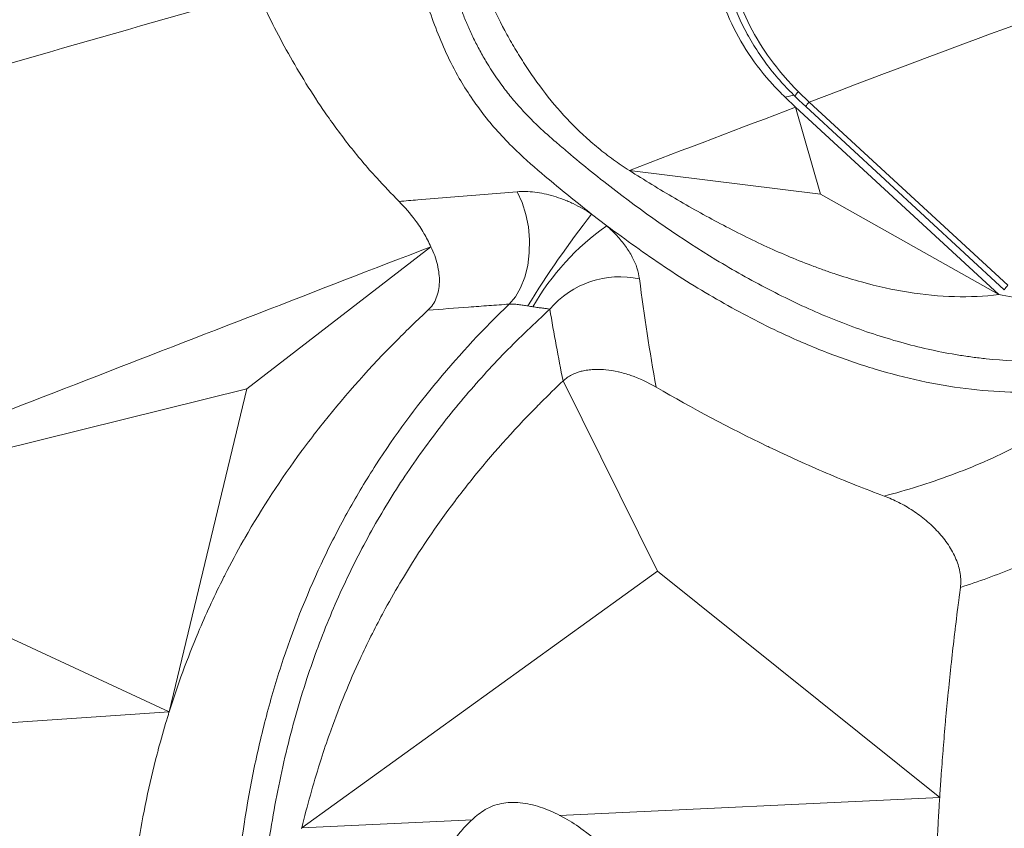
# Model space of a CAD drawing. Units: centimetres. Extents: x -2852 to 4586, y -1377 to 983.
# Drawn here: x 295 to 312, y -3 to 10 of the extents above; entities that cross this region are included whole.
import ezdxf

# ---------------------------------------------------------------- set-up
doc = ezdxf.new("R2010")
doc.units = ezdxf.units.CM
doc.header["$MEASUREMENT"] = 0
doc.header["$PDMODE"] = 34
doc.header["$PDSIZE"] = -1
doc.linetypes.add('SLD-Solid', pattern=[0])
doc.layers.get('0').update_dxf_attribs({"lineweight": 9})
doc.layers.add('SPRAY ZONE', color=7, linetype='Continuous', true_color=0x00a9c7, plot=False)
doc.styles.add('Vortex annotative', font='arial.ttf')
doc.dimstyles.new('Vortex PRODUCT', dxfattribs={"dimtxt": 0.125, "dimasz": 0.125, "dimexe": 0, "dimexo": 0, "dimgap": 0.125, "dimtad": 0, "dimtih": 1, "dimtoh": 1, "dimdec": 0, "dimzin": 12, "dimdsep": 46, "dimtxsty": 'Vortex annotative', "dimcen": 0, "dimadec": 0, "dimazin": 0, "dimtfac": 1, "dimtdec": 0, "dimtofl": 0, "dimtmove": 0, "dimatfit": 3, "dimfxl": 1, "dimfrac": 1, "dimtolj": 1, "dimtzin": 12, "dimlwd": 18, "dimarcsym": 0})

# ---------------------------------------------------------------- blocks, each defined once
blk = doc.blocks.new('*D52')
at = {"layer": 'Defpoints', "color": 0, "lineweight": 18, "transparency": 16777216}
for p in [(449.289, 148.188), (198.497, -118.052)]:
    blk.add_point(p, dxfattribs=at)
at = {"layer": 'SPRAY ZONE', "color": 0, "lineweight": 18, "transparency": 16777216}
for p, q in [((498.235, 200.15), (458.888, 158.379)), ((512.235, 200.15), (498.235, 200.15))]:
    blk.add_line(p, q, dxfattribs=at)
blk.add_solid([(457.19, 159.979), (460.587, 156.779), (449.289, 148.188)], dxfattribs=at)
at = {"layer": 'SPRAY ZONE', "color": 0, "transparency": 16777216, "insert": (549.917, 200.15), "char_height": 14, "attachment_point": 5, "style": 'Vortex annotative'}
blk.add_mtext('\\A1;∅366cm', dxfattribs=at)

msp = doc.modelspace()

# ---------------------------------------------------------------- linework, layer by layer
at = {"linetype": 'SLD-Solid', "lineweight": 18}
for p, q in [((308.3406, 9.2401), (308.5221, 9.0639)), ((308.1131, 9.1469), (308.261, 9.1843)), ((308.1131, 9.1469), (308.2927, 8.9771)), ((308.5221, 9.0639), (311.895, 5.9507)), ((311.7419, 5.7935), (308.2927, 8.9771)), ((308.2927, 8.9771), (308.716, 7.5002)), ((308.4644, 8.987), (311.8373, 5.8737)), ((308.716, 7.5002), (305.4689, 7.9022)), ((311.7419, 5.7935), (308.716, 7.5002)), ((304.8285, 7.1589), (305.0854, 6.9616)), ((302.0994, 6.6072), (298.9743, 4.1897)), ((298.9743, 4.1897), (290.3864, 2.0708)), ((297.6531, -1.297), (298.9743, 4.1897)), ((305.9452, 1.0913), (304.3429, 4.3257)), ((297.6531, -1.297), (290.3864, 2.0708)), ((299.9077, -3.2646), (305.9452, 1.0913)), ((310.7395, -2.7543), (305.9452, 1.0913)), ((297.6531, -1.297), (293.9611, -1.5458)), ((310.7395, -2.7543), (304.2816, -3.0585)), ((302.803, -3.1282), (299.9077, -3.2646))]:
    msp.add_line(p, q, dxfattribs=at)
at = {"linetype": 'SLD-Solid', "lineweight": 18, "flags": 128}
msp.add_lwpolyline([(303.5617, 7.5394), (303.646, 7.3572), (303.7106, 7.1561), (303.7536, 6.9423), (303.7736, 6.7221), (303.77, 6.5024), (303.7431, 6.2897), (303.6935, 6.0904), (303.6227, 5.9107), (303.533, 5.756), (303.4271, 5.631)], dxfattribs=at)
at = {"linetype": 'SLD-Solid', "lineweight": 18}
for centre, radius, start, end in [((308.4477, 9.1046), 0.1727, 128.34344, 161.97312), ((308.69, 8.8779), 0.2506, 132.06871, 154.20002), ((316.8426, -2.3432), 15.3176, 141.6594, 148.76682), ((307.5182, 3.4833), 4.2446, 124.96942, 150.30375), ((305.3093, 4.5297), 1.566, 77.75951, 139.54372), ((312.1111, 5.7285), 0.3099, 134.2077, 152.06103)]:
    msp.add_arc(centre, radius, start, end, dxfattribs=at)
for points, knots in [([(299.2522, 24.9808), (299.4841, 23.7391), (299.7173, 22.4986), (300.079, 20.646), (300.2015, 20.0299), (300.4527, 18.8019), (300.5813, 18.19), (300.8472, 16.9723), (300.9844, 16.3665), (301.2711, 15.1635), (301.4205, 14.5661), (301.7354, 13.3861), (301.9009, 12.8033), (302.166, 11.9452), (302.2573, 11.6618), (302.3991, 11.2419), (302.4472, 11.1029), (302.5206, 10.8961), (302.5454, 10.8276), (302.5951, 10.6905), (302.62, 10.6221), (302.6588, 10.5198), (302.672, 10.4858), (302.6928, 10.435), (302.6999, 10.418), (302.7144, 10.3839), (302.7217, 10.3668), (302.744, 10.3154), (302.7592, 10.2814), (302.7907, 10.213), (302.8071, 10.1787), (302.8575, 10.0758), (302.893, 10.007), (302.968, 9.8689), (303.0077, 9.7996), (303.1326, 9.5928), (303.2238, 9.4566), (303.3741, 9.2557), (303.4266, 9.1891), (303.5355, 9.058), (303.592, 8.9934), (303.7089, 8.866), (303.7692, 8.8036), (303.8622, 8.7114), (303.8937, 8.6809), (303.9571, 8.6204), (303.9893, 8.5905), (304.0541, 8.5312), (304.0869, 8.5017), (304.1529, 8.4436), (304.1863, 8.4148), (304.2867, 8.3286), (304.3539, 8.2715), (304.6908, 7.9878), (304.9634, 7.768), (305.7914, 7.1319), (306.357, 6.739), (307.2322, 6.2077), (307.5283, 6.0404), (307.9802, 5.806), (308.1321, 5.7307), (308.4387, 5.5859), (308.5925, 5.5168), (309.0541, 5.321), (309.3626, 5.2052), (309.9806, 5.005), (310.2903, 4.9207), (310.7551, 4.8196), (310.9101, 4.7901), (311.1427, 4.7525), (311.2203, 4.741), (311.3746, 4.7205), (311.4513, 4.7113), (311.833, 4.6713), (312.1319, 4.6576), (312.717, 4.6639), (313.0033, 4.6841), (313.4239, 4.738), (313.5626, 4.7599), (313.8373, 4.8113), (313.9734, 4.8408), (314.3737, 4.9395), (314.631, 5.0187), (315.1296, 5.2), (315.3709, 5.3021), (315.6053, 5.4141)], [0, 0, 0, 0, 0.125, 0.125, 0.1875, 0.1875, 0.25, 0.25, 0.3125, 0.3125, 0.375, 0.375, 0.4375, 0.4375, 0.46875, 0.46875, 0.484375, 0.484375, 0.4921875, 0.4921875, 0.5, 0.5, 0.5039062, 0.5039062, 0.5058594, 0.5058594, 0.5078125, 0.5078125, 0.5117187, 0.5117187, 0.515625, 0.515625, 0.5234375, 0.5234375, 0.53125, 0.53125, 0.546875, 0.546875, 0.5546875, 0.5546875, 0.5625, 0.5625, 0.5703125, 0.5703125, 0.5742187, 0.5742187, 0.578125, 0.578125, 0.5820312, 0.5820312, 0.5859375, 0.5859375, 0.59375, 0.59375, 0.625, 0.625, 0.6875, 0.6875, 0.71875, 0.71875, 0.734375, 0.734375, 0.75, 0.75, 0.78125, 0.78125, 0.8125, 0.8125, 0.828125, 0.828125, 0.8359375, 0.8359375, 0.84375, 0.84375, 0.875, 0.875, 0.90625, 0.90625, 0.921875, 0.921875, 0.9375, 0.9375, 0.96875, 0.96875, 1, 1, 1, 1]), ([(304.8285, 7.1589), (304.5647, 7.3702), (304.1296, 7.7188), (303.6033, 8.1768), (303.2635, 8.5254), (303.0062, 8.8285), (302.7768, 9.1435), (302.5536, 9.5008), (302.3514, 9.8966), (302.1746, 10.3258), (302.025, 10.7547), (301.7493, 11.5974), (301.3559, 12.8913), (300.8537, 14.8255), (300.3539, 16.9704), (299.8591, 19.3218), (299.3943, 21.6959), (299.0953, 23.2866), (298.9458, 24.0818)], [0, 0, 0, 0, 0.0500509, 0.0825447, 0.1025348, 0.1225523, 0.1425549, 0.1625592, 0.1890666, 0.2156773, 0.2424098, 0.2690839, 0.3712947, 0.4735325, 0.6051081, 0.73672, 0.868371, 1, 1, 1, 1]), ([(307.0667, 13.0823), (307.0478, 12.9827), (307.0052, 12.7577), (306.975, 12.4032), (306.9718, 12.0248), (307.0016, 11.653), (307.0629, 11.292), (307.1548, 10.9454), (307.2765, 10.614), (307.4264, 10.2946), (307.6054, 9.984), (307.8145, 9.6832), (308.0401, 9.4049), (308.2065, 9.2381), (308.2849, 9.1595)], [0, 0, 0, 0, 0.0707917, 0.159859, 0.2480338, 0.3348649, 0.4200791, 0.5035748, 0.5850423, 0.6664913, 0.7499396, 0.8353127, 0.9224077, 1, 1, 1, 1]), ([(307.1533, 13.0741), (307.1215, 12.865), (307.058, 12.4468), (307.0754, 11.809), (307.1867, 11.181), (307.3981, 10.5678), (307.7114, 9.9901), (308.041, 9.55), (308.2677, 9.3155), (308.3406, 9.2401)], [0, 0, 0, 0, 0.1514638, 0.3028552, 0.4551471, 0.6074298, 0.7660686, 0.9247864, 1, 1, 1, 1]), ([(306.9135, 12.9928), (306.8793, 12.7809), (306.8111, 12.357), (306.8262, 11.7101), (306.9401, 11.0741), (307.1581, 10.4561), (307.4812, 9.8778), (307.816, 9.4453), (308.0431, 9.2172), (308.1131, 9.1469)], [0, 0, 0, 0, 0.1527185, 0.305352, 0.4585261, 0.6116913, 0.7704016, 0.9292044, 1, 1, 1, 1]), ([(305.4689, 7.9022), (305.4229, 7.9313), (305.3772, 7.9607), (305.2871, 8.0214), (305.2425, 8.0526), (305.1103, 8.1482), (305.0242, 8.2148), (304.8557, 8.3532), (304.7737, 8.4249), (304.6149, 8.5721), (304.5379, 8.6478), (304.1648, 9.0355), (303.9037, 9.3756), (303.6156, 9.8246), (303.5598, 9.9156), (303.4529, 10.0982), (303.4016, 10.1899), (303.2535, 10.4657), (303.1626, 10.6505), (302.994, 11.02), (302.9163, 11.2047), (302.8081, 11.4803), (302.7734, 11.5719), (302.7066, 11.7543), (302.6748, 11.8449), (302.6439, 11.9345)], [0, 0, 0, 0, 0.03125, 0.03125, 0.0625, 0.0625, 0.125, 0.125, 0.1875, 0.1875, 0.25, 0.25, 0.5, 0.5, 0.5625, 0.5625, 0.625, 0.625, 0.75, 0.75, 0.875, 0.875, 0.9375, 0.9375, 1, 1, 1, 1]), ([(299.1496, 10.9261), (299.2254, 10.7668), (299.377, 10.4482), (299.6398, 9.9515), (299.932, 9.4458), (300.2789, 8.9063), (300.689, 8.3439), (301.1245, 7.8208), (301.4305, 7.5079), (301.5592, 7.3763)], [0, 0, 0, 0, 0.1360559, 0.2721067, 0.4111767, 0.5502434, 0.7143694, 0.8798915, 1, 1, 1, 1]), ([(308.2841, 9.1586), (308.3195, 9.1237), (308.3786, 9.0655), (308.4407, 9.0102), (308.4655, 8.988)], [0, 0, 0, 0, 0.6000895, 1, 1, 1, 1]), ([(307.8047, 6.6059), (307.5404, 6.7271), (307.278, 6.8577), (306.7564, 7.1339), (306.4972, 7.2795), (306.1103, 7.507), (305.9816, 7.5843), (305.7248, 7.7415), (305.5965, 7.8214), (305.4689, 7.9022)], [0.625, 0.625, 0.625, 0.625, 0.75, 0.75, 0.875, 0.875, 0.9375, 0.9375, 1, 1, 1, 1]), ([(301.5592, 7.3763), (301.6642, 7.3851), (301.9555, 7.4094), (302.4339, 7.4527), (303.0018, 7.4925), (303.3751, 7.5237), (303.5617, 7.5394)], [0, 0, 0, 0, 0.1573754, 0.436397, 0.7183153, 1, 1, 1, 1]), ([(303.5617, 7.5394), (303.6578, 7.5478), (303.758, 7.5457), (303.9146, 7.5273), (303.9681, 7.5186), (304.0764, 7.4958), (304.1307, 7.482), (304.2396, 7.4494), (304.2941, 7.4306), (304.3763, 7.3988), (304.4037, 7.3876), (304.4587, 7.3639), (304.4862, 7.3514), (304.6222, 7.2865), (304.7272, 7.2267), (304.8285, 7.1589)], [0, 0, 0, 0, 0.25, 0.25, 0.375, 0.375, 0.5, 0.5, 0.625, 0.625, 0.6875, 0.6875, 0.75, 0.75, 1, 1, 1, 1]), ([(302.0994, 6.6072), (302.061, 6.683), (301.9831, 6.8368), (301.808, 7.1043), (301.653, 7.2737), (301.5592, 7.3763)], [0, 0, 0, 0, 0.2773006, 0.562526, 1, 1, 1, 1]), ([(305.0854, 6.9616), (305.1438, 6.9072), (305.2624, 6.7965), (305.408, 6.6166), (305.5241, 6.4307), (305.6077, 6.2418), (305.63, 6.1213), (305.6414, 6.0601)], [0, 0, 0, 0, 0.1891973, 0.384651, 0.5862027, 0.7902236, 1, 1, 1, 1]), ([(315.9951, 5.0554), (315.7963, 4.9589), (315.3985, 4.7659), (314.7621, 4.5291), (314.0996, 4.3389), (313.4066, 4.2059), (312.6878, 4.1332), (311.9449, 4.1239), (311.1853, 4.1832), (310.416, 4.3162), (309.6451, 4.5164), (308.8782, 4.7781), (308.0174, 5.1408), (307.0742, 5.6292), (306.0581, 6.2514), (305.4095, 6.725), (305.0854, 6.9616)], [0, 0, 0, 0, 0.0667502, 0.1335555, 0.2002667, 0.2657109, 0.3314035, 0.3970494, 0.4624298, 0.5274953, 0.5927984, 0.658158, 0.7233011, 0.8154357, 0.9077811, 1, 1, 1, 1]), ([(302.0994, 6.6072), (302.1467, 6.5063), (302.2208, 6.301), (302.2571, 5.999), (302.2139, 5.7723), (302.1336, 5.6202), (302.0788, 5.5563), (302.0481, 5.5277)], [0, 0, 0, 0, 0.02768782, 0.05537564, 0.08306345, 0.09690736, 0.11075129, 0.11075129, 0.11075129, 0.11075129]), ([(308.8886, 6.1698), (308.861, 6.1792), (308.8334, 6.1888), (308.7384, 6.2222), (308.6711, 6.2466), (308.3353, 6.3725), (308.069, 6.4846), (307.8047, 6.6059)], [0.45598586, 0.45598586, 0.45598586, 0.45598586, 0.46875, 0.46875, 0.5, 0.5, 0.625, 0.625, 0.625, 0.625]), ([(311.7419, 5.7935), (311.5006, 5.7635), (311.2508, 5.7517), (310.7335, 5.7657), (310.4722, 5.7912), (309.9452, 5.8756), (309.6794, 5.9344), (309.2777, 6.045), (309.1433, 6.0856), (308.9685, 6.1428), (308.9285, 6.1561), (308.8886, 6.1698)], [0, 0, 0, 0, 0.125, 0.125, 0.25, 0.25, 0.375, 0.375, 0.4375, 0.4375, 0.45598586, 0.45598586, 0.45598586, 0.45598586]), ([(315.6053, 5.4141), (315.2874, 5.432), (314.969, 5.4515), (314.3305, 5.4955), (314.0106, 5.52), (313.3683, 5.5772), (313.0461, 5.61), (312.3975, 5.6892), (312.0713, 5.7357), (311.7419, 5.7935)], [0, 0, 0, 0, 0.25, 0.25, 0.5, 0.5, 0.75, 0.75, 1, 1, 1, 1]), ([(302.0481, 5.5277), (301.8706, 5.3623), (301.6918, 5.1892), (301.4939, 4.9896), (301.4633, 4.9587), (301.0067, 4.4925), (300.5836, 4.0143), (300.1018, 3.4007), (299.9991, 3.2659), (299.5582, 2.6688), (299.2212, 2.1538), (298.813, 1.4362), (298.6931, 1.2132), (298.4409, 0.7159), (298.2881, 0.3868), (297.969, -0.3678), (297.797, -0.8373), (297.6531, -1.297)], [0.04375345, 0.04375345, 0.04375345, 0.04375345, 0.0625, 0.06295946, 0.06536286, 0.06584336, 0.11308091, 0.1139122, 0.125, 0.12591892, 0.17007498, 0.17132526, 0.1875, 0.18887837, 0.21251795, 0.21408024, 0.24852707, 0.24852707, 0.24852707, 0.24852707]), ([(298.7068, -8.2833), (298.6749, -7.584), (298.6631, -6.8915), (298.6836, -5.866), (298.6968, -5.5264), (298.7271, -5.0207), (298.739, -4.8527), (298.7664, -4.518), (298.7818, -4.3512), (298.8685, -3.5226), (298.9672, -2.8749), (299.1638, -1.9284), (299.2374, -1.617), (299.3603, -1.1565), (299.4034, -1.0041), (299.4938, -0.7015), (299.5411, -0.5512), (299.7884, 0.1935), (300.0191, 0.7662), (300.4128, 1.5917), (300.552, 1.8612), (300.7728, 2.2571), (300.8484, 2.3877), (301.0035, 2.6461), (301.083, 2.7739), (301.489, 3.4041), (301.8417, 3.8817), (302.5978, 4.7902), (303.001, 5.2212), (303.4271, 5.631)], [0, 0, 0, 0, 0.125, 0.125, 0.1875, 0.1875, 0.21875, 0.21875, 0.25, 0.25, 0.375, 0.375, 0.4375, 0.4375, 0.46875, 0.46875, 0.5, 0.5, 0.625, 0.625, 0.6875, 0.6875, 0.71875, 0.71875, 0.75, 0.75, 0.875, 0.875, 1, 1, 1, 1]), ([(304.1178, 5.5459), (303.8622, 5.3053), (303.3507, 4.8241), (302.6448, 4.04), (301.9897, 3.2088), (301.3894, 2.3169), (300.8507, 1.3623), (300.3786, 0.3455), (299.964, -0.7659), (299.6228, -1.9777), (299.3635, -3.2881), (299.2044, -4.5633), (299.1259, -5.7888), (299.1026, -6.9526), (299.126, -7.741), (299.1377, -8.1352)], [0, 0, 0, 0, 0.0744589, 0.1490081, 0.2235356, 0.297965, 0.3745356, 0.4511721, 0.5277376, 0.6139208, 0.7002056, 0.7864136, 0.8575908, 0.9288064, 1, 1, 1, 1]), ([(303.4271, 5.631), (303.3125, 5.6227), (303.1979, 5.6144), (302.9686, 5.5977), (302.8539, 5.5892), (302.5088, 5.563), (302.2783, 5.5452), (302.0481, 5.5277)], [0, 0, 0, 0, 0.25, 0.25, 0.5, 0.5, 1, 1, 1, 1]), ([(303.7451, 5.5994), (303.7201, 5.6033), (303.6944, 5.6073), (303.6407, 5.6155), (303.6126, 5.6196), (303.5568, 5.6265), (303.5283, 5.6295), (303.4883, 5.6317), (303.4754, 5.6321), (303.4505, 5.6322), (303.4384, 5.6318), (303.4271, 5.631)], [0, 0, 0, 0, 0.25, 0.25, 0.5, 0.5, 0.75, 0.75, 0.875, 0.875, 1, 1, 1, 1]), ([(304.1178, 5.5459), (304.1014, 5.5489), (304.0829, 5.5517), (304.0422, 5.5574), (304.0199, 5.5603), (303.972, 5.5665), (303.9464, 5.5698), (303.8915, 5.5773), (303.8622, 5.5815), (303.831, 5.5861)], [0, 0, 0, 0, 0.25, 0.25, 0.5, 0.5, 0.75, 0.75, 1, 1, 1, 1]), ([(304.9288, 4.523), (304.9064, 4.523), (304.8842, 4.5224), (304.8285, 4.5195), (304.795, 4.5163), (304.7297, 4.507), (304.6978, 4.501), (304.6562, 4.4908), (304.6456, 4.4881), (304.6352, 4.4851)], [0.58392069, 0.58392069, 0.58392069, 0.58392069, 0.625, 0.625, 0.6875, 0.6875, 0.75, 0.75, 0.77150299, 0.77150299, 0.77150299, 0.77150299]), ([(305.2833, 4.4806), (305.2821, 4.4809), (305.2809, 4.4811), (305.2078, 4.4977), (305.137, 4.5093), (305.0207, 4.5206), (304.9744, 4.523), (304.9288, 4.523)], [0.37288925, 0.37288925, 0.37288925, 0.37288925, 0.375, 0.375, 0.5, 0.5, 0.58392069, 0.58392069, 0.58392069, 0.58392069]), ([(304.6352, 4.4851), (304.5848, 4.4709), (304.5368, 4.4525), (304.4642, 4.4155), (304.4378, 4.3999), (304.3882, 4.3653), (304.3648, 4.3464), (304.3429, 4.3257)], [0.77150299, 0.77150299, 0.77150299, 0.77150299, 0.875, 0.875, 0.9375, 0.9375, 1, 1, 1, 1]), ([(305.2833, 4.4806), (305.3539, 4.4645), (305.5697, 4.4023), (305.7846, 4.3028), (305.924, 4.2214)], [0.094283055, 0.094283055, 0.094283055, 0.094283055, 0.112721421, 0.150295275, 0.150295275, 0.150295275, 0.150295275]), ([(299.9077, -3.2646), (299.9969, -2.8914), (300.1046, -2.5022), (300.2723, -1.9755), (300.3359, -1.7868), (300.542, -1.2094), (300.7222, -0.7698), (301.0308, -0.106), (301.1733, 0.177), (301.4066, 0.6067), (301.5172, 0.8), (301.8917, 1.4239), (302.1978, 1.8753), (302.595, 2.4006), (302.6874, 2.5193), (303.1202, 3.0605), (303.4988, 3.4849), (303.912, 3.9045), (303.9396, 3.9324), (304.0865, 4.0798), (304.2156, 4.2055), (304.3429, 4.3257)], [0, 0, 0, 0, 0.1223247, 0.1301262, 0.1801293, 0.187509, 0.3317417, 0.338015, 0.4329376, 0.4384724, 0.5034207, 0.5084411, 0.6857459, 0.6894358, 0.7339579, 0.7372959, 0.9269742, 0.9289036, 0.9385543, 0.9403992, 1, 1, 1, 1]), ([(307.8051, 3.2198), (307.8183, 3.2135), (308.1549, 3.0518), (308.8179, 2.7513), (309.4718, 2.4905), (309.7991, 2.3691)], [0.31717964, 0.31717964, 0.31717964, 0.31717964, 0.32064815, 0.40582461, 0.49100107, 0.49100107, 0.49100107, 0.49100107]), ([(309.7991, 2.3691), (309.9872, 2.4195), (310.1757, 2.4736), (310.5536, 2.5918), (310.7429, 2.6557), (311.1205, 2.7953), (311.3092, 2.871), (311.6836, 3.0359), (311.8692, 3.125), (312.0529, 3.2216)], [0, 0, 0, 0, 0.25, 0.25, 0.5, 0.5, 0.75, 0.75, 1, 1, 1, 1]), ([(287.5343, -9.4698), (287.7755, -9.3862), (288.0227, -9.312), (288.5237, -9.181), (288.7778, -9.124), (289.5492, -8.9747), (290.0757, -8.9041), (291.1473, -8.8063), (291.6925, -8.7794), (292.5217, -8.7651), (292.8, -8.7647), (293.3599, -8.7719), (293.6419, -8.7794), (294.4908, -8.8128), (295.0595, -8.8492), (296.2012, -8.9449), (296.7743, -9.0042), (297.6364, -9.1074), (297.9241, -9.1443), (298.5009, -9.2224), (298.7898, -9.2635), (299.6574, -9.3923), (300.2374, -9.4857), (301.9807, -9.7853), (303.1478, -10.0114), (305.4888, -10.5065), (306.6626, -10.7755), (308.4275, -11.2065), (309.0165, -11.3546), (310.1952, -11.6589), (310.7847, -11.8151), (312.5534, -12.2945), (313.7331, -12.6286), (316.0925, -13.321), (317.272, -13.6795), (319.0412, -14.2324), (319.6309, -14.4192), (320.5153, -14.7028), (320.8101, -14.7979), (321.2523, -14.9413), (321.3998, -14.9891), (321.584, -15.0494), (321.6208, -15.0616), (321.6944, -15.0859), (321.7311, -15.0979), (321.8049, -15.1208), (321.842, -15.1316), (321.9171, -15.1519), (321.9549, -15.1615), (322.0691, -15.1883), (322.1465, -15.2036), (322.3041, -15.2284), (322.3845, -15.2379), (322.5476, -15.2513), (322.6294, -15.255), (322.7935, -15.2565), (322.8758, -15.2543), (323.1236, -15.2393), (323.2895, -15.2179), (323.5396, -15.1688), (323.6234, -15.1495), (323.7886, -15.1061), (323.8703, -15.082), (324.1131, -15.0029), (324.2717, -14.9411), (324.5048, -14.8359), (324.5817, -14.7987), (324.7341, -14.7202), (324.8094, -14.679), (324.9585, -14.5923), (325.0317, -14.5472), (325.1752, -14.4538), (325.2457, -14.4055), (325.3841, -14.306), (325.452, -14.2547), (325.5521, -14.1756), (325.5851, -14.1489), (325.6506, -14.0947), (325.683, -14.0672), (325.7472, -14.0115), (325.779, -13.9832), (325.842, -13.9261), (325.8733, -13.8972), (325.9667, -13.81), (326.0283, -13.7512), (326.1506, -13.6323), (326.2112, -13.5723), (326.3312, -13.4508), (326.3906, -13.3894), (326.5672, -13.2032), (326.682, -13.0772), (326.905, -12.8224), (327.0134, -12.6933), (327.329, -12.3015), (327.5268, -12.0338), (327.8063, -11.6233), (327.8965, -11.485), (328.0275, -11.2754), (328.0704, -11.2051), (328.1549, -11.0639), (328.1964, -10.9928), (328.4001, -10.6366), (328.5488, -10.351), (328.8211, -9.778), (328.9448, -9.4906), (329.1697, -8.9142), (329.2709, -8.6251), (329.4074, -8.19), (329.4503, -8.0447), (329.5313, -7.7537), (329.5694, -7.6078), (329.6758, -7.1724), (329.7368, -6.884), (329.8413, -6.3105), (329.8848, -6.0254), (329.956, -5.458), (329.9838, -5.1755), (330.0256, -4.6129), (330.0396, -4.3327), (330.0547, -3.7746), (330.0559, -3.4965), (330.0468, -2.9421), (330.0366, -2.6657), (329.9902, -1.8396), (329.9384, -1.2965), (329.8015, -0.2229), (329.7162, 0.3073), (329.5173, 1.3564), (329.4037, 1.8751), (329.2782, 2.3885)], [0, 0, 0, 0, 0.015625, 0.015625, 0.03125, 0.03125, 0.0625, 0.0625, 0.09375, 0.09375, 0.109375, 0.109375, 0.125, 0.125, 0.15625, 0.15625, 0.1875, 0.1875, 0.203125, 0.203125, 0.21875, 0.21875, 0.25, 0.25, 0.3125, 0.3125, 0.375, 0.375, 0.40625, 0.40625, 0.4375, 0.4375, 0.5, 0.5, 0.5625, 0.5625, 0.59375, 0.59375, 0.609375, 0.609375, 0.6171875, 0.6171875, 0.6191406, 0.6191406, 0.6210938, 0.6210938, 0.6230469, 0.6230469, 0.625, 0.625, 0.6289063, 0.6289063, 0.6328125, 0.6328125, 0.6367188, 0.6367188, 0.640625, 0.640625, 0.6484375, 0.6484375, 0.6523438, 0.6523438, 0.65625, 0.65625, 0.6640625, 0.6640625, 0.6679688, 0.6679688, 0.671875, 0.671875, 0.6757813, 0.6757813, 0.6796875, 0.6796875, 0.6835938, 0.6835938, 0.6855469, 0.6855469, 0.6875, 0.6875, 0.6894531, 0.6894531, 0.6914063, 0.6914063, 0.6953125, 0.6953125, 0.6992188, 0.6992188, 0.703125, 0.703125, 0.7109375, 0.7109375, 0.71875, 0.71875, 0.734375, 0.734375, 0.7421875, 0.7421875, 0.7460938, 0.7460938, 0.75, 0.75, 0.765625, 0.765625, 0.78125, 0.78125, 0.796875, 0.796875, 0.8046875, 0.8046875, 0.8125, 0.8125, 0.828125, 0.828125, 0.84375, 0.84375, 0.859375, 0.859375, 0.875, 0.875, 0.890625, 0.890625, 0.90625, 0.90625, 0.9375, 0.9375, 0.96875, 0.96875, 1, 1, 1, 1]), ([(309.7991, 2.3691), (309.8813, 2.3386), (310.0449, 2.267), (310.2839, 2.1291), (310.5107, 1.9616), (310.7176, 1.7654), (310.8942, 1.5428), (311.0265, 1.3002), (311.0995, 1.0506), (311.1022, 0.8923), (311.0923, 0.818)], [0.49100107, 0.49100107, 0.49100107, 0.49100107, 0.51236641, 0.53373175, 0.55509709, 0.57646243, 0.59782778, 0.61919312, 0.64055846, 0.6619238, 0.6619238, 0.6619238, 0.6619238]), ([(312.9003, 1.5696), (312.6062, 1.4157), (312.3072, 1.2774), (311.702, 1.028), (311.3977, 0.9175), (311.0924, 0.818)], [0, 0, 0, 0, 0.5, 0.5, 1, 1, 1, 1]), ([(310.7395, -2.7543), (310.7461, -2.6498), (310.7539, -2.5328), (310.7726, -2.2656), (310.7857, -2.0915), (310.8108, -1.7778), (310.8256, -1.6041), (310.854, -1.2873), (310.8704, -1.1138), (310.9022, -0.794), (310.9202, -0.6209), (310.9554, -0.298), (310.975, -0.1253), (311.0136, 0.2007), (311.0348, 0.373), (311.0599, 0.5692), (311.0651, 0.6097), (311.0769, 0.7011), (311.0849, 0.762), (311.0924, 0.818)], [0.028520237, 0.028520237, 0.028520237, 0.028520237, 0.033460076, 0.0340597, 0.041187097, 0.041729327, 0.048990206, 0.049474476, 0.056869694, 0.057295437, 0.064825842, 0.065192489, 0.072858926, 0.073165905, 0.080969213, 0.08121595, 0.08270364, 0.082937495, 0.085667258, 0.085667258, 0.085667258, 0.085667258]), ([(296.8686, -7.6648), (296.8673, -7.6137), (296.8652, -7.5198), (296.8604, -7.2384), (296.8592, -6.9673), (296.864, -6.4446), (296.875, -6.0716), (296.9204, -5.185), (296.9774, -4.5633), (297.0699, -3.8945), (297.0935, -3.7354), (297.1986, -3.0777), (297.32, -2.4975), (297.5063, -1.7913), (297.5687, -1.5719), (297.6332, -1.3609), (297.647, -1.3167), (297.6531, -1.297)], [0.04375345, 0.04375345, 0.04375345, 0.04375345, 0.04717125, 0.05004072, 0.06261673, 0.06537348, 0.08521837, 0.08781018, 0.12557619, 0.12787348, 0.13448974, 0.13672198, 0.17413997, 0.17608286, 0.18853565, 0.19037348, 0.19184642, 0.19184642, 0.19184642, 0.19184642]), ([(307.326, -9.7601), (307.3803, -9.7283), (307.514, -9.65), (307.6584, -9.4528), (307.797, -9.2216), (307.9283, -8.9496), (308.0468, -8.6336), (308.1372, -8.2641), (308.1714, -7.8983), (308.1429, -7.5405), (308.0593, -7.2382), (307.927, -6.9779), (307.7789, -6.7738), (307.5549, -6.4754), (307.2527, -6.0798), (306.8615, -5.5906), (306.4573, -5.1107), (306.0407, -4.6413), (305.6117, -4.1815), (305.1742, -3.7215), (304.762, -3.3466), (304.3724, -3.0917), (304.0386, -2.9329), (303.6969, -2.838), (303.3657, -2.825), (303.0772, -2.911), (302.8492, -3.0726), (302.6574, -3.2642), (302.4648, -3.4972), (302.355, -3.682), (302.2914, -3.7889)], [0, 0, 0, 0, 0.0208785, 0.0513243, 0.0811841, 0.1108128, 0.1504583, 0.1901681, 0.2302839, 0.2609603, 0.2923005, 0.3134046, 0.3339977, 0.3537181, 0.4044149, 0.4551631, 0.5058424, 0.5564444, 0.6069845, 0.6577836, 0.7099572, 0.7408034, 0.7719939, 0.8034869, 0.8352205, 0.86708, 0.8982244, 0.9285239, 0.9586669, 1, 1, 1, 1]), ([(310.9514, -10.6716), (310.9432, -10.6065), (310.9309, -10.5074), (310.8931, -10.1916), (310.8622, -9.9094), (310.8155, -9.4399), (310.7903, -9.1566), (310.761, -8.7869), (310.7479, -8.6094), (310.7297, -8.3407), (310.7187, -8.1634), (310.7033, -7.8914), (310.6943, -7.7142), (310.6854, -7.5168), (310.6811, -7.4169), (310.6761, -7.2913), (310.6723, -7.1886), (310.6653, -6.9836), (310.6602, -6.8068), (310.6536, -6.5251), (310.6505, -6.3486), (310.6469, -6.0637), (310.6457, -5.8874), (310.6452, -5.5992), (310.6458, -5.4232), (310.6484, -5.1318), (310.6509, -4.956), (310.6566, -4.6614), (310.661, -4.4859), (310.6698, -4.1881), (310.676, -4.0128), (310.6881, -3.7118), (310.696, -3.5368), (310.7048, -3.3617), (310.7072, -3.3149), (310.7148, -3.1691), (310.7228, -3.0263), (310.7331, -2.8551), (310.7367, -2.7978), (310.7395, -2.7543)], [0.02852024, 0.02852024, 0.02852024, 0.02852024, 0.03140632, 0.03291854, 0.04254783, 0.04397729, 0.05389554, 0.05524071, 0.0605929, 0.06188832, 0.06736129, 0.06860644, 0.07420114, 0.07539549, 0.07757642, 0.0787457, 0.08111288, 0.08225589, 0.08809692, 0.08918805, 0.09515364, 0.09619235, 0.10228344, 0.1032692, 0.10948669, 0.11041894, 0.11676375, 0.11764195, 0.12411498, 0.12493857, 0.13154072, 0.13230916, 0.1390413, 0.13975402, 0.14054413, 0.1412457, 0.14661705, 0.1472735, 0.14932842, 0.14932842, 0.14932842, 0.14932842])]:
    msp.add_open_spline(points, degree=3, knots=knots, dxfattribs=at)
for points in [[(308.5221, 9.0639), (311.257, 10.0983), (314.0007, 11.1179), (316.7591, 12.1126)], [(299.1496, 10.9261), (294.4472, 9.5745), (289.7444, 8.2392), (285.0427, 6.8662)], [(305.4689, 7.9022), (306.4093, 8.262), (307.3505, 8.6204), (308.2927, 8.9771)], [(290.3864, 2.0708), (294.2939, 3.5775), (298.1924, 5.0995), (302.0994, 6.6072)], [(305.6414, 6.0601), (305.718, 5.4323), (305.8147, 4.8221), (305.924, 4.2214)], [(303.831, 5.5861), (303.8039, 5.5902), (303.7754, 5.5946), (303.7451, 5.5994)], [(304.3429, 4.3257), (304.2628, 4.7256), (304.1871, 5.1315), (304.1178, 5.5459)], [(307.8051, 3.2198), (307.1716, 3.5248), (306.5447, 3.8591), (305.924, 4.2214)], [(299.9077, -3.2646), (299.906, -3.2716), (299.9043, -3.2786), (299.9026, -3.2856)]]:
    msp.add_open_spline(points, degree=3, dxfattribs=at)
at = {"layer": 'SPRAY ZONE'}
msp.add_circle((323.8931, 15.0681), 182.88, dxfattribs=at)

# ---------------------------------------------------------------- dimensions: what is measured, and where the dimension line sits
dim = msp.add_diameter_dim_2p(p1=(198.4973, -118.0521), p2=(449.2889, 148.1883), dimstyle='Vortex PRODUCT', override={"dimtxt": 1, "dimasz": 1, "dimpost": 'cm'}, dxfattribs=at)
dim.commit()
dim.dimension.update_dxf_attribs({"geometry": '*D52', "text_midpoint": (549.9166, 200.1499), "dimtype": 163})

doc.saveas('drawing.dxf')
